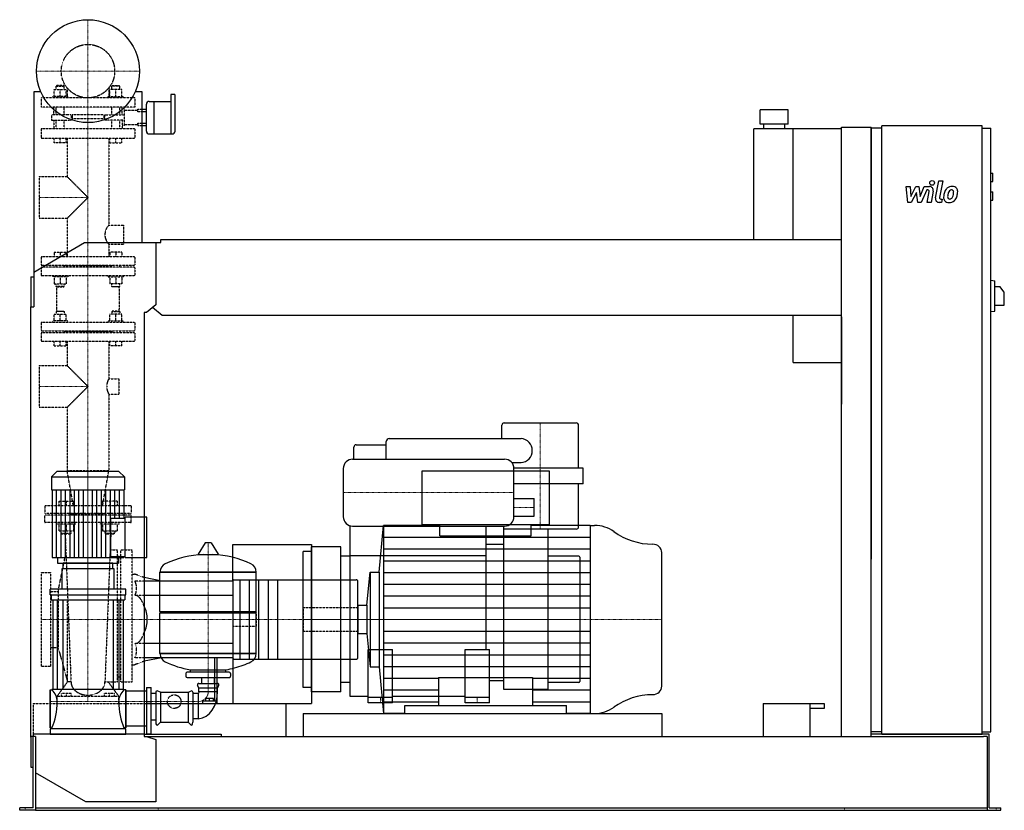
# Model space of a CAD drawing. Extents: x -146 to 1960, y 0 to 1690.
import ezdxf

# ---------------------------------------------------------------- set-up
doc = ezdxf.new("R2010")
doc.units = 0
doc.linetypes.add('DASHDOT', pattern=[1, 0.5, -0.25, 0, -0.25])
doc.linetypes.add('HIDDEN', pattern=[0.375, 0.25, -0.125])
doc.layers.get('0').update_dxf_attribs({"color": 124})
doc.layers.add('CP_AXIS', color=143, linetype='DASHDOT', lineweight=18)
doc.layers.add('CP_DETAL', color=33, linetype='Continuous')
doc.layers.add('cp_hidde', color=203, linetype='HIDDEN')

msp = doc.modelspace()

# ---------------------------------------------------------------- linework, layer by layer
at = {"extrusion": (0, 1, 0)}
for p, q in [((-100.8, 1536), (-116, 1536)), ((-116, 1536), (-116, 1076)), ((116, 1536), (100.8, 1536)), ((116, 1214), (116, 1536)), ((177, 1530), (177, 1445.8)), ((185.2, 1530), (177, 1530)), ((186.4, 1504.1), (186.4, 1529)), ((116, 1498.4), (124.8, 1498.4)), ((124.8, 1509.7), (124.8, 1481)), ((131.1, 1515.2), (141.2, 1515.2)), ((141.2, 1515.2), (141.2, 1481)), ((141.2, 1515.2), (141.2, 1445.8)), ((141.2, 1515.2), (177, 1515.2)), ((186.4, 1452), (186.4, 1504.1)), ((1497.5, 1497), (1437.5, 1497)), ((1437.5, 1467), (1437.5, 1497)), ((1497.5, 1467), (1497.5, 1497)), ((124.8, 1493.3), (116, 1493.3)), ((124.8, 1481), (124.8, 1452)), ((141.2, 1481), (141.2, 1445.8)), ((116, 1468.8), (124.8, 1468.8)), ((116, 1463.6), (124.8, 1463.6)), ((1424, 1220), (1424, 1457)), ((1611, 1457), (1424, 1457)), ((1497.5, 1467), (1437.5, 1467)), ((1445, 1457), (1445, 1467)), ((1490, 1457), (1490, 1467)), ((1508, 1220), (1508, 1457)), ((1611, 1460), (1675, 1460)), ((1611, 158), (1611, 1460)), ((1675, 158), (1675, 1460)), ((1697.5, 1458), (1675, 1458)), ((1697.5, 163), (1697.5, 1463)), ((1911.8, 1463), (1697.5, 1463)), ((1911.8, 163), (1911.8, 1463)), ((1911.8, 1458), (1930.7, 1458)), ((1930.7, 168), (1930.7, 1458)), ((131.1, 1445.8), (180.2, 1445.8)), ((1930.7, 1362), (1934.9, 1362)), ((1934.9, 1344), (1934.9, 1362)), ((1930.7, 1344), (1934.9, 1344)), ((1930.7, 1322), (1934.9, 1322)), ((1934.9, 1304), (1934.9, 1322)), ((1930.7, 1304), (1934.9, 1304)), ((-116, 1150.5), (-7.1, 1214)), ((-7.1, 1214), (145, 1214)), ((145, 1214), (155.7, 1214)), ((145, 1214), (145, 1080.4)), ((155.7, 1214), (155.7, 1220)), ((155.7, 1220), (1611, 1220)), ((-122, 1140), (-122, 1076)), ((-122, 1140), (-116, 1140)), ((1930.7, 1133), (1939.2, 1131.9)), ((1939.2, 1067.1), (1939.2, 1131.9)), ((1939.2, 1119.5), (1949.8, 1119.5)), ((1959.5, 1107.5), (1949.8, 1119.5)), ((1959.5, 1079.5), (1959.5, 1107.5)), ((-122, 1076), (-116, 1076)), ((-122, 156), (-122, 1076)), ((145, 1080.4), (125.3, 1064)), ((158.6, 1058), (138.3, 1074.8)), ((1939.2, 1079.5), (1959.5, 1079.5)), ((120, 1064), (120, 158)), ((125.3, 1064), (120, 1064)), ((1611, 1058), (158.6, 1058)), ((1508, 957), (1508, 1058)), ((1611, 1055), (1611, 868.3)), ((1930.7, 1066), (1939.2, 1067.1)), ((1508, 957), (1611, 957)), ((885, 794.5), (885, 823)), ((890, 828), (1044, 828)), ((1049, 731), (1049, 823)), ((573.5, 781.5), (638, 781.5)), ((638, 750.5), (638, 788.5)), ((644, 794.5), (926, 794.5)), ((568.5, 750.5), (568.5, 776.5)), ((566, 750.5), (891, 750.5)), ((906.2, 743.5), (926, 743.5)), ((-66.3, 724), (-78, 712.9)), ((66.3, 724), (-66.3, 724)), ((66.3, 724), (78, 712.9)), ((546, 730.5), (546, 627.5)), ((986.9, 725), (713.7, 725)), ((713.7, 725), (713.7, 611.2)), ((1059, 731), (911, 731)), ((911, 627.5), (911, 730.5)), ((986.9, 611.2), (986.9, 725)), ((1059, 698), (1059, 731)), ((-78, 712.9), (78, 712.9)), ((-78, 712.9), (-78, 684.8)), ((78, 712.9), (78, 684.8)), ((1059, 698), (911, 698)), ((1049, 606), (1049, 698)), ((-78, 684.8), (78, 684.8)), ((-76.7, 684.8), (-76.7, 540.2)), ((76.7, 684.8), (76.7, 624.2)), ((911, 666.5), (954, 666.5)), ((954, 628.5), (954, 666.5)), ((49, 542.7), (49, 624.2)), ((49, 624.2), (79.2, 624.2)), ((79.2, 540.2), (79.2, 626.7)), ((126, 626.7), (79.2, 626.7)), ((126, 540.2), (126, 626.7)), ((713.7, 611.2), (986.9, 611.2)), ((752.7, 586.8), (752.7, 611.2)), ((911, 628.5), (954, 628.5)), ((947.9, 586.8), (947.9, 611.2)), ((561, 243), (561, 608.1)), ((566, 607.5), (891, 607.5)), ((622.8, 509), (632.3, 609)), ((752.7, 609), (632.3, 609)), ((851, 607.5), (851, 344)), ((889, 258), (889, 607.5)), ((1044, 601), (889, 601)), ((1073.6, 609), (947.9, 609)), ((984, 260), (984, 601)), ((1073.6, 609), (1083.2, 609)), ((250.6, 571.4), (235.7, 547.6)), ((262.3, 572), (251.7, 572)), ((263.4, 571.4), (278.3, 547.6)), ((460, 262.5), (460, 553.5)), ((478, 553.5), (460, 553.5)), ((478, 253), (478, 563)), ((541, 563), (478, 563)), ((541, 253), (541, 563)), ((889, 568), (851, 568)), ((-65.1, 540.2), (-65.1, 528)), ((53, 528), (-53, 528)), ((-53, 516.3), (-53, 528)), ((49, 542.7), (79.2, 542.7)), ((53, 516.3), (53, 528)), ((65.1, 540.2), (65.1, 528)), ((79.2, 540.2), (126, 540.2)), ((561, 543), (541, 543)), ((851, 544), (561, 544)), ((1050, 543), (984, 543)), ((1052, 541), (1052, 275)), ((56, 516.3), (-56, 516.3)), ((-56, 516.3), (-56, 472.6)), ((56, 472.6), (56, 516.3)), ((154, 509.2), (360, 509.2)), ((360, 509.2), (154, 509.2)), ((154, 424.9), (154, 509.2)), ((360, 424.9), (360, 509.2)), ((596.6, 438.3), (603.3, 509)), ((603.3, 509), (603.3, 307)), ((603.3, 509), (622.8, 509)), ((622.8, 509), (622.8, 307)), ((158, 489.8), (120, 497.5)), ((310, 489.8), (120, 489.8)), ((310, 490.4), (310, 325.6)), ((312, 492.8), (573.2, 492.8)), ((-81, 460.9), (-81, 472.6)), ((81, 472.6), (-81, 472.6)), ((81, 460.9), (81, 472.6)), ((-81, 460.9), (81, 460.9)), ((-79, 460.9), (-79, 449.6)), ((-79, 449.6), (79, 449.6)), ((-75, 449.6), (-75, 258.2)), ((-65.8, 449.6), (-65.8, 258.2)), ((-53.8, 449.6), (-53.8, 258.2)), ((53.8, 449.6), (53.8, 258.2)), ((65.8, 449.6), (65.8, 258.2)), ((75, 449.6), (75, 258.2)), ((79, 460.9), (79, 449.6)), ((310, 459.5), (120, 459.5)), ((154, 424.9), (360, 424.9)), ((157, 422), (154, 424.9)), ((154, 422), (360, 422)), ((154, 334.9), (154, 422)), ((357, 422), (360, 424.9)), ((577.1, 438.3), (596.6, 438.3)), ((596.6, 438.3), (596.6, 377.7)), ((577.1, 377.7), (596.6, 377.7)), ((596.6, 377.7), (603.3, 307)), ((310, 356.5), (120, 356.5)), ((599.5, 230), (599.5, 344)), ((599.5, 344), (651.5, 344)), ((651.5, 230), (651.5, 344)), ((806.5, 230), (806.5, 344)), ((806.5, 344), (858.5, 344)), ((858.5, 230), (858.5, 344)), ((158, 326.2), (120, 318.5)), ((154, 334.9), (360, 334.9)), ((360, 334.9), (154, 334.9)), ((270.9, 326.2), (270.9, 233.2)), ((276.3, 233.2), (276.3, 326.2)), ((312, 323.2), (573.2, 323.2)), ((302, 295), (212, 295)), ((219, 295), (219, 300.2)), ((295, 295), (295, 300.2)), ((603.3, 307), (622.8, 307)), ((622.8, 307), (632.3, 207)), ((209, 292.1), (209, 286.4)), ((302, 283.5), (212, 283.5)), ((243.6, 271.1), (243.6, 283.5)), ((270.5, 271.1), (270.5, 283.5)), ((305, 292.1), (305, 286.4)), ((889, 277), (858.5, 277)), ((-81, 257.3), (-81, 176.4)), ((-81, 257.3), (-77, 257.3)), ((77, 258.2), (-77, 258.2)), ((77, 257.3), (77, 258.2)), ((81, 257.3), (77, 257.3)), ((81, 257.3), (81, 176.4)), ((81, 255.6), (120, 255.6)), ((120, 255.6), (125, 255.6)), ((125, 262.5), (125, 163.5)), ((125, 262.5), (135, 262.5)), ((135, 163.5), (135, 262.5)), ((155, 252.6), (149.3, 254.9)), ((214, 252.6), (219.7, 254.9)), ((237, 261.6), (234.3, 267)), ((237, 271.1), (277, 271.1)), ((237, 261.6), (277, 261.6)), ((237, 253.9), (237, 261.6)), ((237, 253.9), (277, 253.9)), ((277, 261.6), (279.7, 267)), ((277, 253.9), (277, 261.6)), ((478, 262.5), (460, 262.5)), ((541, 253), (478, 253)), ((561, 273), (541, 273)), ((982, 258), (889, 258)), ((1050, 273), (984, 273)), ((135, 250.4), (145, 250.4)), ((145, 252.6), (145, 188.2)), ((155, 252.6), (214, 252.6)), ((155, 252.6), (155, 188.2)), ((214, 252.6), (214, 188.2)), ((224, 252.6), (224, 188.2)), ((236, 249.6), (224, 249.6)), ((236, 249.6), (236, 195.8)), ((245, 233.2), (245, 228)), ((270.9, 233.2), (245, 233.2)), ((252, 233.2), (252, 239.1)), ((260, 239.1), (252, 239.1)), ((260, 233.2), (260, 239.1)), ((268.7, 239.1), (260, 239.1)), ((268.7, 233.2), (268.7, 239.1)), ((276.3, 233.2), (270.9, 233.2)), ((276.3, 228), (276.3, 233.2)), ((599.5, 243), (561, 243)), ((599.5, 242), (651.5, 242)), ((806.5, 243), (651.5, 243)), ((806.5, 242), (858.5, 242)), ((120, 228), (423, 228)), ((274.1, 228), (285, 228)), ((423, 228), (423, 158)), ((651.5, 230), (599.5, 230)), ((677.6, 207), (677.6, 224.1)), ((677.6, 224.1), (1023.1, 224.1)), ((858.5, 230), (806.5, 230)), ((1023.1, 207), (1023.1, 224.1)), ((1444, 228), (1574, 228)), ((1444, 228), (1444, 158)), ((1544, 158), (1544, 228)), ((1574, 217.3), (1544, 217.3)), ((1574, 228), (1574, 217.3)), ((135, 193.6), (145, 193.6)), ((236, 195.8), (224, 195.8)), ((460, 207), (460, 158)), ((677.6, 207), (632.3, 207)), ((1073.6, 207), (1023.1, 207)), ((1073.6, 207), (1083.2, 207)), ((-81, 176.4), (-77, 176.4)), ((-81, 174.2), (-81, 163)), ((81, 174.2), (-81, 174.2)), ((81, 176.4), (77, 176.4)), ((81, 180.7), (120, 180.7)), ((81, 163), (81, 174.2)), ((155, 188.2), (149.3, 182.4)), ((155, 188.2), (214, 188.2)), ((214, 188.2), (219.7, 182.4)), ((-112, 158), (-122, 158)), ((-122, 156), (-122, 92)), ((-117, 5), (-117, 158)), ((-112, 158), (-112, 6)), ((120, 158), (125.3, 158)), ((125, 163.5), (135, 163.5)), ((125.3, 158), (145, 151.6)), ((125.3, 158), (1914.8, 158)), ((145, 151.6), (145, 18)), ((1697.5, 168), (1675, 168)), ((1697.5, 163), (1675, 163)), ((1911.8, 163), (1697.5, 163)), ((1911.8, 168), (1930.7, 168)), ((1927.3, 163), (1911.8, 163)), ((1923, 158), (1914.8, 158)), ((1923, 158), (1923, 0)), ((1927.3, 5), (1927.3, 163)), ((-122, 92), (-117, 92)), ((-4.8, 18), (-112, 80.4)), ((-146, 0), (-146, 5)), ((-125.5, 5), (-146, 5)), ((-125.5, 0), (-146, 0)), ((-117, 5), (-125.5, 5)), ((-112, 0), (-125.5, 0)), ((-112, 6), (-112, 0)), ((-112, 5), (1923, 5)), ((-112, 0), (-105.8, 0)), ((-105.8, 0), (1899.5, 0)), ((145, 18), (-4.8, 18)), ((1899.5, 0), (1923, 0)), ((1923, 0), (1934.5, 0)), ((1927.3, 5), (1934.5, 5)), ((1934.5, 5), (1952, 5)), ((1934.5, 0), (1952, 0)), ((1952, 0), (1952, 5))]:
    msp.add_line(p, q, dxfattribs=at)
for p, q in [((1675, 1458), (1675, 536.6)), ((632.3, 609), (632.3, 207)), ((1073.6, 609), (1073.6, 207)), ((752.7, 586.8), (947.9, 586.8)), ((310, 489.8), (310, 568)), ((310, 568), (478, 568)), ((478, 568), (478, 228)), ((1227, 265.2), (1227, 550.8)), ((-76.7, 540.2), (76.7, 540.2)), ((-65.1, 528), (65.1, 528)), ((76.7, 542.7), (76.7, 540.2)), ((236.1, 546.9), (277.9, 546.9)), ((577.1, 325.6), (577.1, 490.4)), ((360, 334.9), (360, 422)), ((577.1, 438.3), (577.1, 377.7)), ((310, 325.6), (310, 228)), ((219, 300.2), (295, 300.2)), ((749.8, 283.6), (749.8, 224.1)), ((749.8, 283.6), (950.8, 283.6)), ((950.8, 283.6), (950.8, 224.1)), ((125, 232.3), (135, 232.3)), ((310, 228), (478, 228)), ((460, 207), (1227, 207)), ((1227, 207), (1227, 158)), ((120, 163), (-117, 163)), ((-117, 163), (-117, 158)), ((-81, 163), (81, 163)), ((120, 163), (285, 163)), ((285, 163), (285, 158)), ((1911.8, 163), (1675, 163)), ((1697.5, 163), (1911.8, 163)), ((1911.8, 163), (1911.8, 163))]:
    msp.add_line(p, q)
at = {"extrusion": (0, -1, 0)}
for p, q in [((310, 326.2), (120, 326.2)), ((-81, 176.4), (-81, 257.3)), ((81, 176.4), (81, 257.3)), ((-77, 176.4), (-77, 174.2)), ((77, 176.4), (77, 174.2)), ((120, 180.7), (125, 180.7))]:
    msp.add_line(p, q, dxfattribs=at)
msp.add_circle((0, 1580), 110)
for centre, radius, start, end in [((890, 823), 5, 90, 180), ((1044, 823), 5, 0, 90), ((573.5, 776.5), 5, 90, 180), ((644, 788.5), 6, 90, 180), ((924.6, 769), 25.5, 273.1944, 86.8056), ((566, 730.5), 20, 90, 180), ((891, 730.5), 20, 0, 90), ((566, 627.5), 20, 180, 270), ((891, 627.5), 20, 270, 0), ((1044, 606), 5, 270, 0), ((1050, 541), 2, 0, 90), ((1050, 275), 2, 270, 0), ((982, 260), 2, 270, 0)]:
    msp.add_arc(centre, radius, start, end)
for centre, major_axis, ratio, start_param, end_param in [((185.2, 1529), (-1.26, 0), 0.79489, -3.141593, -1.570796), ((131.1, 1509.7), (-6.29, 0), 0.883211, -1.570796, 0), ((131.1, 1452), (-6.29, 0), 0.993612, 0, 1.570796), ((180.2, 1452), (-6.29, 0), 0.993612, 1.570796, 3.141593), ((1083.2, 547), (-67.1, 0), 0.923673, -2.240773, -1.570796), ((1208.2, 692.8), (-134.2, 0), 0.923673, 0.90082, 1.56606), ((251.7, 570.8), (-1.25, 0), 0.955247, -1.570796, -0.54042), ((262.3, 570.8), (-1.25, 0), 0.955247, -2.601173, -1.570796), ((1207.5, 550.8), (-19.5, 0), 0.923673, -3.141593, -1.575532), ((236.1, 547.4), (-0.5, 0), 0.955247, -0.54042, 1.570796), ((277.9, 547.4), (-0.5, 0), 0.955247, 1.570796, 3.682012), ((174.5, 509.2), (-20.5, 0), 0.955247, -1.112569, 0), ((257, 349.4), (-207, 0), 0.955247, -1.521644, -1.112569), ((257, 349.4), (-207, 0), 0.955247, -2.029024, -1.619949), ((339.5, 509.2), (-20.5, 0), 0.955247, 3.141593, 4.254161), ((312, 490.4), (0, 2.42), 0.825, 0, 1.570796), ((573.2, 490.4), (-3.9, 0), 0.621074, -3.141593, -1.570796), ((84.4, 408), (0, 51.5), 0.825, -1.570796, -0.992603), ((84.4, 408), (0, 51.5), 0.825, 4.134196, 4.712389), ((174.5, 334.9), (-20.5, 0), 0.955247, 0, 1.112569), ((257, 494.6), (-207, 0), 0.955247, 1.112569, 1.386174), ((312, 325.6), (0, 2.42), 0.825, 1.570796, 3.141593), ((257, 494.6), (-207, 0), 0.955247, 1.941551, 2.029024), ((339.5, 334.9), (-20.5, 0), 0.955247, 2.029024, 3.141593), ((573.2, 325.6), (-3.9, 0), 0.621074, 1.570796, 3.141593), ((212, 292.1), (-3, 0), 0.955247, -1.570796, 0), ((257, 494.6), (-207, 0), 0.955247, 1.755418, 1.940686), ((302, 292.1), (-3, 0), 0.955247, -3.141593, -1.570796), ((212, 286.4), (-3, 0), 0.955247, 0, 1.570796), ((302, 286.4), (-3, 0), 0.955247, 1.570796, 3.141593), ((-108.4, 232.3), (-42.8, 0), 0.8625, -3.141593, -2.39636), ((108.4, 232.3), (-42.8, 0), 0.8625, -0.745233, 0), ((148, 252.6), (-3, 0), 0.8625, -2.013707, 0), ((221, 252.6), (-3, 0), 0.8625, -3.141593, -1.127885), ((237, 268.2), (-3, 0), 0.955247, -1.570796, 0.442911), ((234, 252.2), (-3.61, 0), 0.8625, 2.158799, 3.729595), ((234, 251.3), (0, 55.6), 0.774194, 3.188071, 4.758867), ((277, 268.2), (-3, 0), 0.955247, 2.698682, 4.712389), ((1207.5, 265.2), (-19.5, 0), 0.923673, 1.575532, 3.141593), ((-108.4, 232.3), (0, 82.4), 0.518668, 3.967156, 4.712389), ((108.4, 232.3), (0, 82.4), 0.518668, 1.570796, 2.316029), ((1208.2, 123.2), (-134.2, 0), 0.923673, -1.56606, -0.90082), ((1083.2, 269), (-67.1, 0), 0.923673, 1.570796, 2.240773), ((148, 188.2), (0, 6.45), 0.465116, 1.570796, 3.584504), ((221, 188.2), (0, 6.45), 0.465116, 2.698682, 4.712389)]:
    msp.add_ellipse(centre, major_axis=major_axis, ratio=ratio, start_param=start_param, end_param=end_param)
at = {"layer": 'CP_AXIS'}
for p, q in [((0, 1470), (0, 1690)), ((-110, 1580), (110, 1580)), ((0, 633), (0, 1470)), ((-104.5, 1310), (0, 1310)), ((-104.5, 906), (0, 906)), ((967, 828), (967, 601)), ((0, 724), (0, 232.3)), ((546, 679), (911, 679)), ((0, 633), (0, 408)), ((954, 647.5), (911, 647.5)), ((257, 572), (257, 253.9)), ((-100, 408), (460, 408)), ((460, 408), (1227, 408)), ((1052, 408), (460, 408)), ((236, 232.3), (-81, 232.3)), ((625.5, 242), (625.5, 230)), ((832.5, 242), (832.5, 230)), ((-134, 0), (-134, 5)), ((149.8, 0), (149.8, 5)), ((1618, 0), (1618, 5)), ((1941.8, 0), (1941.8, 5))]:
    msp.add_line(p, q, dxfattribs=at)
msp.add_ellipse((233.1, 252.8), major_axis=(-24, 0), ratio=0.8625, start_param=1.693933, end_param=3.191933, dxfattribs=at)
at = {"layer": 'CP_DETAL'}
for p, q in [((1749.4, 1333.2), (1758.1, 1333.2)), ((1753, 1299.5), (1749.4, 1333.2)), ((1758.1, 1333.2), (1759.5, 1312.4)), ((1759.5, 1312.4), (1770.4, 1333.2)), ((1770.4, 1333.2), (1777, 1333.2)), ((1777, 1333.2), (1779.8, 1312.4)), ((1779.8, 1312.4), (1788.3, 1333.2)), ((1788.3, 1333.2), (1799.6, 1333.3)), ((1812.2, 1309), (1819.3, 1345.6)), ((1819.3, 1345.6), (1827.7, 1345.6)), ((1827.7, 1345.6), (1820.8, 1310.2)), ((1771.5, 1320.7), (1760.3, 1299.5)), ((1774.4, 1299.5), (1771.5, 1320.7)), ((1793.9, 1326.1), (1781.8, 1299.5)), ((1795.9, 1326.1), (1793.9, 1326.1)), ((1794.4, 1299.5), (1798.8, 1322.5)), ((1807.5, 1323.7), (1802.8, 1299.5)), ((1823.8, 1306.6), (1826.4, 1306.6)), ((1826.4, 1306.6), (1825, 1299.5)), ((1760.3, 1299.5), (1753, 1299.5)), ((1781.8, 1299.5), (1774.4, 1299.5)), ((1802.8, 1299.5), (1794.4, 1299.5)), ((1825, 1299.5), (1820.1, 1299.5)), ((-67.1, 540.2), (-67.1, 684.8)), ((-57.5, 540.2), (-57.5, 684.8)), ((-47.9, 540.2), (-47.9, 684.8)), ((-38.4, 540.2), (-38.4, 684.8)), ((-28.8, 540.2), (-28.8, 684.8)), ((-19.2, 540.2), (-19.2, 684.8)), ((-9.6, 540.2), (-9.6, 684.8)), ((9.6, 540.2), (9.6, 684.8)), ((19.2, 540.2), (19.2, 684.8)), ((28.8, 540.2), (28.8, 684.8)), ((38.4, 540.2), (38.4, 684.8)), ((47.9, 540.2), (47.9, 684.8)), ((57.5, 624.2), (57.5, 684.8)), ((67.1, 624.2), (67.1, 684.8)), ((632.3, 583.9), (1073.6, 583.9)), ((632.3, 558.7), (1073.6, 558.7)), ((57.5, 540.2), (57.5, 542.7)), ((67.1, 540.2), (67.1, 542.7)), ((632.3, 533.6), (1073.6, 533.6)), ((632.3, 508.5), (1073.6, 508.5)), ((632.3, 483.4), (1073.6, 483.4)), ((632.3, 458.2), (1073.6, 458.2)), ((632.3, 433.1), (1073.6, 433.1)), ((632.3, 382.9), (1073.6, 382.9)), ((632.3, 357.7), (1073.6, 357.7)), ((632.3, 332.6), (1073.6, 332.6)), ((632.3, 307.5), (1073.6, 307.5)), ((632.3, 282.4), (749.8, 282.4)), ((950.8, 282.4), (1073.6, 282.4)), ((632.3, 257.2), (749.8, 257.2)), ((950.8, 257.2), (1073.6, 257.2)), ((632.3, 232.1), (749.8, 232.1)), ((950.8, 232.1), (1073.6, 232.1))]:
    msp.add_line(p, q, dxfattribs=at)
at = {"layer": 'CP_DETAL', "extrusion": (0, 1, 0)}
for p, q in [((325, 492.8), (325, 323.2)), ((345, 492.8), (345, 323.2)), ((365, 492.8), (365, 323.2)), ((385, 492.8), (385, 323.2)), ((405, 492.8), (405, 323.2))]:
    msp.add_line(p, q, dxfattribs=at)
at = {"layer": 'CP_DETAL'}
msp.add_circle((1805.2, 1341.2), 5, dxfattribs=at)
for centre, radius, start, end in [((1799.6, 1325.3), 8, 349.1463, 90.1097), ((1847.1, 1317.5), 15.7, 130.4936, 150.8647), ((1847.9, 1316.9), 16.8, 89.3287, 131.1984), ((1848.9, 1322), 11.6, 39.8625, 93.7877), ((1849.6, 1323.3), 10.2, 357.2175, 36.9176), ((1795.9, 1323.1), 3, 349.1282, 90.0361), ((1820.1, 1307.5), 8, 169.0042, 270), ((1823.8, 1309.6), 3, 169.0041, 270), ((1869.7, 1308.3), 40.1, 168.3333, 176.5259), ((1840.2, 1309.5), 10.5, 173.443, 216.7902), ((1859.7, 1311.8), 29.6, 153.1115, 171.0742), ((1867.3, 1310.3), 29.1, 167.8511, 176.8316), ((1843.5, 1311.2), 5.28, 173.0647, 215.6723), ((1884, 1307.8), 45.9, 165.0104, 169.1866), ((1842.5, 1310.9), 4.25, 220.254, 274.7357), ((1848.6, 1317.8), 9.07, 132.3225, 168.5446), ((1846.5, 1319.8), 6.2, 88.6944, 130.5967), ((1841.8, 1321.5), 14.9, 274.1845, 282.2301), ((1843.1, 1312.9), 6.2, 287.2372, 310.2783), ((1846.7, 1320.4), 5.66, 69.364, 91.2833), ((1842.1, 1313.9), 7.61, 311.1381, 334.8162), ((1847.4, 1322.2), 3.72, 38.8919, 68.6227), ((1825.7, 1320.8), 25.4, 336.5302, 350.0633), ((1846.2, 1321.6), 5.04, 358.4755, 35.933), ((1819.1, 1322.3), 32.1, 349.3761, 358.4794), ((1841.7, 1315.9), 16.7, 311.0023, 344.0583), ((1810.3, 1325.7), 49.6, 343.0634, 349.1605), ((1825.9, 1323.6), 34, 347.7846, 358.7587), ((1840.5, 1310.4), 11.3, 219.1176, 274.2411), ((1841.5, 1316.3), 17.2, 269.6738, 310.639)]:
    msp.add_arc(centre, radius, start, end, dxfattribs=at)
at = {"layer": 'cp_hidde', "extrusion": (0, 1, 0)}
for p, q in [((-72.1, 1526), (-72.1, 1540.8)), ((-72.1, 1540.8), (-46.6, 1540.8)), ((-66.8, 1549), (-67.8, 1548)), ((-67.8, 1548), (-50.9, 1548)), ((-67.8, 1540.8), (-67.8, 1548)), ((-51.9, 1549), (-66.8, 1549)), ((-59.4, 1526), (-59.4, 1540.8)), ((-51.9, 1549), (-50.9, 1548)), ((-50.9, 1540.8), (-50.9, 1548)), ((-46.6, 1526), (-46.6, 1540.8)), ((-44.5, 1544.1), (-44.5, 1523)), ((44.5, 1544.1), (44.5, 1523)), ((46.6, 1526), (46.6, 1540.8)), ((72.1, 1540.8), (46.6, 1540.8)), ((51.9, 1549), (50.9, 1548)), ((67.8, 1548), (50.9, 1548)), ((50.9, 1540.8), (50.9, 1548)), ((51.9, 1549), (66.8, 1549)), ((59.4, 1526), (59.4, 1540.8)), ((66.8, 1549), (67.8, 1548)), ((67.8, 1540.8), (67.8, 1548)), ((72.1, 1526), (72.1, 1540.8)), ((100, 1523), (-100, 1523)), ((-100, 1523), (-100, 1503)), ((-43, 1526), (-75.3, 1526)), ((-75.3, 1523), (-75.3, 1526)), ((-43, 1523), (-43, 1526)), ((43, 1526), (75.3, 1526)), ((43, 1523), (43, 1526)), ((75.3, 1523), (75.3, 1526)), ((100, 1523), (100, 1503)), ((100, 1503), (-100, 1503)), ((-67.8, 1486.6), (-67.8, 1503)), ((-50.9, 1486.6), (-50.9, 1503)), ((50.9, 1486.6), (50.9, 1503)), ((67.8, 1486.6), (67.8, 1503)), ((78.2, 1496.4), (106.9, 1496.4)), ((106.9, 1498.4), (116, 1498.4)), ((106.9, 1496.4), (106.9, 1498.4)), ((106.9, 1493.3), (106.9, 1496.4)), ((-78.2, 1486.6), (-78.2, 1475.4)), ((-42.1, 1486.6), (-78.2, 1486.6)), ((-78.2, 1475.4), (-42.1, 1475.4)), ((-67.8, 1457), (-67.8, 1475.4)), ((-50.9, 1457), (-50.9, 1475.4)), ((-35.8, 1486.6), (-42.1, 1486.6)), ((-42.1, 1475.4), (-35.8, 1475.4)), ((-35.8, 1486.6), (-35.8, 1475.4)), ((33.9, 1486.6), (-33.9, 1486.6)), ((-33.9, 1486.6), (-33.9, 1478.4)), ((33.9, 1478.4), (-33.9, 1478.4)), ((33.9, 1486.6), (33.9, 1478.4)), ((35.8, 1486.6), (42.1, 1486.6)), ((35.8, 1475.4), (35.8, 1486.6)), ((42.1, 1475.4), (35.8, 1475.4)), ((42.1, 1486.6), (78.2, 1486.6)), ((78.2, 1475.4), (42.1, 1475.4)), ((50.9, 1457), (50.9, 1475.4)), ((67.8, 1457), (67.8, 1475.4)), ((116, 1493.3), (106.9, 1493.3)), ((-100, 1455.8), (-100, 1438.2)), ((98.9, 1457), (-98.9, 1457)), ((78.2, 1465.7), (106.9, 1465.7)), ((100, 1455.8), (100, 1438.2)), ((106.9, 1468.8), (116, 1468.8)), ((106.9, 1465.7), (106.9, 1468.8)), ((106.9, 1465.7), (106.9, 1463.6)), ((106.9, 1463.6), (116, 1463.6)), ((-98.9, 1437), (98.9, 1437)), ((-72.1, 1427), (-72.1, 1437)), ((-59.4, 1427), (-59.4, 1437)), ((-46.6, 1427), (-46.6, 1437)), ((-44.5, 1437), (-44.5, 1354.5)), ((44.5, 1437), (44.5, 1250.9)), ((46.6, 1427), (46.6, 1437)), ((59.4, 1427), (59.4, 1437)), ((72.1, 1427), (72.1, 1437)), ((-46.6, 1427), (-72.1, 1427)), ((46.6, 1427), (72.1, 1427)), ((-104.5, 1354.5), (-104.5, 1265.5)), ((-104.5, 1354.5), (-44.5, 1354.5)), ((-44.5, 1354.5), (0, 1310)), ((0, 1310), (-44.5, 1265.5)), ((-104.5, 1265.5), (-44.5, 1265.5)), ((-44.5, 1265.5), (-44.5, 1183)), ((44.5, 1250.9), (76.3, 1250.9)), ((76.3, 1250.9), (76.3, 1210.2)), ((44.5, 1210.2), (44.5, 1183)), ((44.5, 1210.2), (76.3, 1210.2)), ((-100, 1181.9), (-100, 1166.3)), ((98.9, 1183), (-98.9, 1183)), ((100, 1181.9), (100, 1166.3)), ((-100, 1159.7), (-100, 1144.1)), ((-98.9, 1165.2), (98.9, 1165.2)), ((98.9, 1160.8), (-98.9, 1160.8)), ((50.9, 1163), (-50.9, 1163)), ((100, 1159.7), (100, 1144.1)), ((-98.9, 1143), (98.9, 1143)), ((-72.1, 1046), (-72.1, 1060.8)), ((-72.1, 1060.8), (-46.6, 1060.8)), ((-66.8, 1067), (-67.8, 1066)), ((-50.9, 1066), (-67.8, 1066)), ((-67.8, 1066), (-67.8, 1060.8)), ((-66.8, 1067), (-51.9, 1067)), ((-59.4, 1046), (-59.4, 1060.8)), ((-51.9, 1067), (-50.9, 1066)), ((-50.9, 1066), (-50.9, 1060.8)), ((-46.6, 1046), (-46.6, 1060.8)), ((46.6, 1046), (46.6, 1060.8)), ((72.1, 1060.8), (46.6, 1060.8)), ((51.9, 1067), (50.9, 1066)), ((50.9, 1066), (67.8, 1066)), ((50.9, 1066), (50.9, 1060.8)), ((66.8, 1067), (51.9, 1067)), ((59.4, 1046), (59.4, 1060.8)), ((66.8, 1067), (67.8, 1066)), ((67.8, 1066), (67.8, 1060.8)), ((72.1, 1046), (72.1, 1060.8)), ((-100, 1041.9), (-100, 1026.3)), ((98.9, 1043), (-98.9, 1043)), ((-43, 1046), (-75.3, 1046)), ((-75.3, 1043), (-75.3, 1046)), ((-43, 1043), (-43, 1046)), ((43, 1046), (75.3, 1046)), ((43, 1043), (43, 1046)), ((75.3, 1043), (75.3, 1046)), ((100, 1041.9), (100, 1026.3)), ((-100, 1019.7), (-100, 1004.1)), ((-98.9, 1025.2), (98.9, 1025.2)), ((98.9, 1020.8), (-98.9, 1020.8)), ((-67.8, 1025.2), (-67.8, 1020.8)), ((-50.9, 1025.2), (-50.9, 1020.8)), ((50.9, 1023), (-50.9, 1023)), ((50.9, 1025.2), (50.9, 1020.8)), ((50.9, 1025.2), (50.9, 1020.8)), ((67.8, 1025.2), (67.8, 1020.8)), ((67.8, 1025.2), (67.8, 1020.8)), ((100, 1019.7), (100, 1004.1)), ((-98.9, 1003), (98.9, 1003)), ((-72.1, 993), (-72.1, 1003)), ((-72.1, 993), (-46.6, 993)), ((-59.4, 993), (-59.4, 1003)), ((-46.6, 993), (-46.6, 1003)), ((-44.5, 1003), (-44.5, 950.5)), ((44.5, 1003), (44.5, 922.2)), ((46.6, 993), (46.6, 1003)), ((72.1, 993), (46.6, 993)), ((59.4, 993), (59.4, 1003)), ((72.1, 993), (72.1, 1003)), ((-104.5, 950.5), (-104.5, 861.5)), ((-104.5, 950.5), (-44.5, 950.5)), ((-44.5, 950.5), (0, 906)), ((0, 906), (-44.5, 861.5)), ((44.5, 922.2), (65.7, 922.2)), ((65.7, 922.2), (65.7, 889.8)), ((44.5, 889.8), (44.5, 726)), ((44.5, 889.8), (65.7, 889.8)), ((-104.5, 861.5), (-44.5, 861.5)), ((-44.5, 861.5), (-44.5, 726)), ((44.5, 726), (-44.5, 726)), ((-31.3, 651), (-44.5, 726)), ((31.3, 651), (44.5, 726)), ((-62.6, 661), (-62.6, 651)), ((-62.6, 661), (-30.9, 661)), ((-46.7, 661), (-46.7, 651)), ((-30.9, 661), (-30.9, 651)), ((30.9, 661), (30.9, 651)), ((62.6, 661), (30.9, 661)), ((46.7, 661), (46.7, 651)), ((62.6, 661), (62.6, 651)), ((-92.5, 650), (-92.5, 636)), ((91.2, 651), (-91.2, 651)), ((-91.2, 635), (91.2, 635)), ((-57.3, 635), (-57.3, 631)), ((-36.1, 635), (-36.1, 631)), ((36.1, 633), (-36.1, 633)), ((36.1, 635), (36.1, 631)), ((57.3, 635), (57.3, 631)), ((92.5, 650), (92.5, 636)), ((91.2, 631), (-91.2, 631)), ((-66.5, 612), (-66.5, 615)), ((-26.9, 612), (-66.5, 612)), ((-62.6, 612), (-62.6, 597.2)), ((-46.7, 612), (-46.7, 597.2)), ((-30.9, 612), (-30.9, 597.2)), ((-26.9, 612), (-26.9, 615)), ((26.9, 612), (26.9, 615)), ((66.5, 612), (26.9, 612)), ((30.9, 612), (30.9, 597.2)), ((46.7, 612), (46.7, 597.2)), ((62.6, 612), (62.6, 597.2)), ((66.5, 612), (66.5, 615)), ((-62.6, 597.2), (-30.9, 597.2)), ((-46.7, 592), (-57.3, 592)), ((-56, 591), (-57.3, 592)), ((-56, 591), (-46.7, 591)), ((-36.1, 592), (-46.7, 592)), ((-46.7, 591), (-37.5, 591)), ((-37.5, 591), (-36.1, 592)), ((30.9, 597.2), (62.6, 597.2)), ((36.1, 597.2), (36.1, 592)), ((46.7, 592), (36.1, 592)), ((37.5, 591), (36.1, 592)), ((37.5, 591), (46.7, 591)), ((57.3, 592), (46.7, 592)), ((46.7, 591), (56, 591)), ((56, 591), (57.3, 592)), ((57.3, 597.2), (57.3, 592)), ((-63.4, 469.8), (-47.4, 548.9)), ((63.4, 274.5), (63.4, 556.5)), ((70, 274.5), (70, 556.5)), ((94.2, 274.5), (94.2, 556.5)), ((70, 542.2), (63.4, 542.2)), ((-100, 508), (-100, 308)), ((-100, 508), (-80, 508)), ((-80, 508), (-80, 308)), ((94.2, 505), (99.7, 505)), ((120, 497.5), (99.7, 505)), ((120, 489.8), (100.4, 489.8)), ((-80, 468), (-63.4, 468)), ((-63.4, 469.8), (-63.4, 346.2)), ((-43.6, 274.5), (-43.6, 447.2)), ((120, 459.5), (100.4, 459.5)), ((310, 422.5), (360, 422.5)), ((460, 433.2), (460, 382.8)), ((460, 433.2), (577.1, 433.2)), ((310, 393.5), (360, 393.5)), ((460, 382.8), (577.1, 382.8)), ((-80, 348), (-63.4, 348)), ((-63.4, 346.2), (-43.6, 274.5)), ((120, 356.5), (100.4, 356.5)), ((120, 318.5), (99.7, 311)), ((120, 326.2), (100.4, 326.2)), ((-100, 308), (-80, 308)), ((94.2, 311), (99.7, 311)), ((-36.3, 274.5), (-43.6, 274.5)), ((36.3, 274.5), (63.4, 274.5)), ((-77, 257.3), (-77, 258.2)), ((-66.1, 228), (-66.1, 243.5)), ((66.1, 243.5), (-66.1, 243.5)), ((-56.8, 243.5), (-56.8, 249.5)), ((-46.2, 249.5), (-56.8, 249.5)), ((-46.2, 243.5), (-46.2, 249.5)), ((-35.7, 249.5), (-46.2, 249.5)), ((-35.7, 243.5), (-35.7, 249.5)), ((35.7, 243.5), (35.7, 249.5)), ((46.2, 249.5), (35.7, 249.5)), ((46.2, 243.5), (46.2, 249.5)), ((56.8, 249.5), (46.2, 249.5)), ((56.8, 243.5), (56.8, 249.5)), ((66.1, 228), (66.1, 243.5)), ((-117, 228), (-117, 163)), ((-117, 228), (120, 228))]:
    msp.add_line(p, q, dxfattribs=at)
at = {"layer": 'cp_hidde'}
for p, q in [((-73, 1486.6), (-73, 1503)), ((73, 1486.6), (73, 1503)), ((78.2, 1498.4), (73, 1498.4)), ((78.2, 1463.6), (78.2, 1498.4)), ((-73, 1475.4), (-73, 1457)), ((73, 1475.4), (73, 1457)), ((78.2, 1463.6), (73, 1463.6)), ((-57.3, 592), (-57.3, 597.2)), ((-48.8, 591), (-36.3, 274.5)), ((-36.1, 592), (-36.1, 597.2)), ((48.8, 591), (36.3, 274.5)), ((70, 556.5), (94.2, 556.5)), ((360, 422.5), (360, 393.5)), ((-66.1, 243.5), (-43.6, 274.5)), ((66.1, 243.5), (43.6, 274.5)), ((70, 274.5), (94.2, 274.5))]:
    msp.add_line(p, q, dxfattribs=at)
at = {"layer": 'cp_hidde', "extrusion": (0, -1, 0)}
for p, q in [((-72.1, 1193), (-72.1, 1183)), ((-72.1, 1193), (-46.6, 1193)), ((-59.4, 1193), (-59.4, 1183)), ((-46.6, 1193), (-46.6, 1183)), ((46.6, 1193), (46.6, 1183)), ((72.1, 1193), (46.6, 1193)), ((59.4, 1193), (59.4, 1183)), ((72.1, 1193), (72.1, 1183)), ((-67.8, 1160.8), (-67.8, 1165.2)), ((-50.9, 1160.8), (-50.9, 1165.2)), ((50.9, 1160.8), (50.9, 1165.2)), ((67.8, 1160.8), (67.8, 1165.2)), ((-75.3, 1143), (-75.3, 1140)), ((-43, 1140), (-75.3, 1140)), ((-72.1, 1140), (-72.1, 1125.2)), ((-59.4, 1140), (-59.4, 1125.2)), ((-46.6, 1140), (-46.6, 1125.2)), ((-43, 1143), (-43, 1140)), ((43, 1143), (43, 1140)), ((43, 1140), (75.3, 1140)), ((46.6, 1140), (46.6, 1125.2)), ((59.4, 1140), (59.4, 1125.2)), ((72.1, 1140), (72.1, 1125.2)), ((75.3, 1143), (75.3, 1140)), ((-72.1, 1125.2), (-46.6, 1125.2)), ((-67.8, 1120), (-67.8, 1125.2)), ((-50.9, 1120), (-67.8, 1120)), ((-66.8, 1119), (-67.8, 1120)), ((-66.8, 1119), (-51.9, 1119)), ((-51.9, 1119), (-50.9, 1120)), ((-50.9, 1120), (-50.9, 1125.2)), ((72.1, 1125.2), (46.6, 1125.2)), ((50.9, 1120), (50.9, 1125.2)), ((50.9, 1120), (67.8, 1120)), ((51.9, 1119), (50.9, 1120)), ((66.8, 1119), (51.9, 1119)), ((66.8, 1119), (67.8, 1120)), ((67.8, 1120), (67.8, 1125.2)), ((-92.5, 616), (-92.5, 630)), ((91.2, 615), (-91.2, 615)), ((92.5, 616), (92.5, 630)), ((47.7, 556.5), (63.4, 556.5)), ((70, 284.4), (63.4, 284.4))]:
    msp.add_line(p, q, dxfattribs=at)
at = {"layer": 'cp_hidde'}
for centre, radius in [((0, 1580), 57.1), ((184.5, 232.3), 14.5)]:
    msp.add_circle(centre, radius, dxfattribs=at)
for start, end in [(149.9834, 180), (180, 210.0166)]:
    msp.add_arc((72.5, 906), 32.4, start, end, dxfattribs=at)
for centre, major_axis, ratio, start_param, end_param in [((-98.9, 1455.8), (0, 1.25), 0.848902, 0, 1.570796), ((98.9, 1455.8), (0, 1.25), 0.848902, -1.570796, 0), ((-98.9, 1438.2), (0, 1.25), 0.848902, 1.570796, 3.141593), ((98.9, 1438.2), (0, 1.25), 0.848902, 3.141593, 4.712389), ((80.6, 1230.5), (-44.4, 0), 0.789253, -0.619258, 0), ((80.6, 1230.5), (-44.4, 0), 0.789253, 0, 0.619258), ((-98.9, 1181.9), (0, 1.11), 0.955014, 0, 1.570796), ((98.9, 1181.9), (0, 1.11), 0.955014, -1.570796, 0), ((-98.9, 1166.3), (0, 1.11), 0.955014, 1.570796, 3.141593), ((-98.9, 1159.7), (0, 1.11), 0.955014, 0, 1.570796), ((98.9, 1166.3), (0, 1.11), 0.955014, 3.141593, 4.712389), ((98.9, 1159.7), (0, 1.11), 0.955014, -1.570796, 0), ((-98.9, 1144.1), (0, 1.11), 0.955014, 1.570796, 3.141593), ((98.9, 1144.1), (0, 1.11), 0.955014, 3.141593, 4.712389), ((-25.2, 1093), (0, 130), 0.326501, 1.369486, 1.570796), ((-25.2, 1093), (0, 130), 0.326501, 1.369486, 1.570796), ((25.2, 1093), (0, 130), 0.326501, -1.570796, -1.369486), ((25.2, 1093), (0, 130), 0.326501, -1.570796, -1.369486), ((-25.2, 1093), (0, 130), 0.326501, 1.570796, 1.772107), ((-25.2, 1093), (0, 130), 0.326501, 1.570796, 1.772107), ((25.2, 1093), (0, 130), 0.326501, 4.511079, 4.712389), ((-98.9, 1041.9), (0, 1.11), 0.955014, 0, 1.570796), ((98.9, 1041.9), (0, 1.11), 0.955014, -1.570796, 0), ((-98.9, 1026.3), (0, 1.11), 0.955014, 1.570796, 3.141593), ((-98.9, 1019.7), (0, 1.11), 0.955014, 0, 1.570796), ((98.9, 1026.3), (0, 1.11), 0.955014, 3.141593, 4.712389), ((98.9, 1019.7), (0, 1.11), 0.955014, -1.570796, 0), ((-98.9, 1004.1), (0, 1.11), 0.955014, 1.570796, 3.141593), ((98.9, 1004.1), (0, 1.11), 0.955014, 3.141593, 4.712389), ((-91.2, 650), (-1.32, 0), 0.756757, -1.570796, 0), ((-91.2, 636), (-1.32, 0), 0.756757, 0, 1.570796), ((91.2, 650), (-1.32, 0), 0.756757, -3.141593, -1.570796), ((91.2, 636), (-1.32, 0), 0.756757, 1.570796, 3.141593), ((-91.2, 630), (-1.32, 0), 0.756757, -1.570796, 0), ((-91.2, 616), (-1.32, 0), 0.756757, 0, 1.570796), ((91.2, 630), (-1.32, 0), 0.756757, -3.141593, -1.570796), ((91.2, 616), (-1.32, 0), 0.756757, 1.570796, 3.141593), ((95.3, 474.7), (0, 18.9), 0.45375, 4.712389, 5.640331), ((95.3, 474.7), (0, 18.9), 0.45375, 3.784447, 4.712389), ((100.4, 408), (0, 51.5), 0.45375, -0.992603, 0), ((100.4, 408), (0, 51.5), 0.45375, 3.141593, 4.134196), ((95.3, 341.3), (0, 18.9), 0.45375, 4.712389, 5.640331), ((95.3, 341.3), (0, 18.9), 0.45375, 3.784447, 4.712389), ((0, 274.5), (-36.3, 0), 0.781168, 0, 3.141593)]:
    msp.add_ellipse(centre, major_axis=major_axis, ratio=ratio, start_param=start_param, end_param=end_param, dxfattribs=at)

doc.saveas('drawing.dxf')
